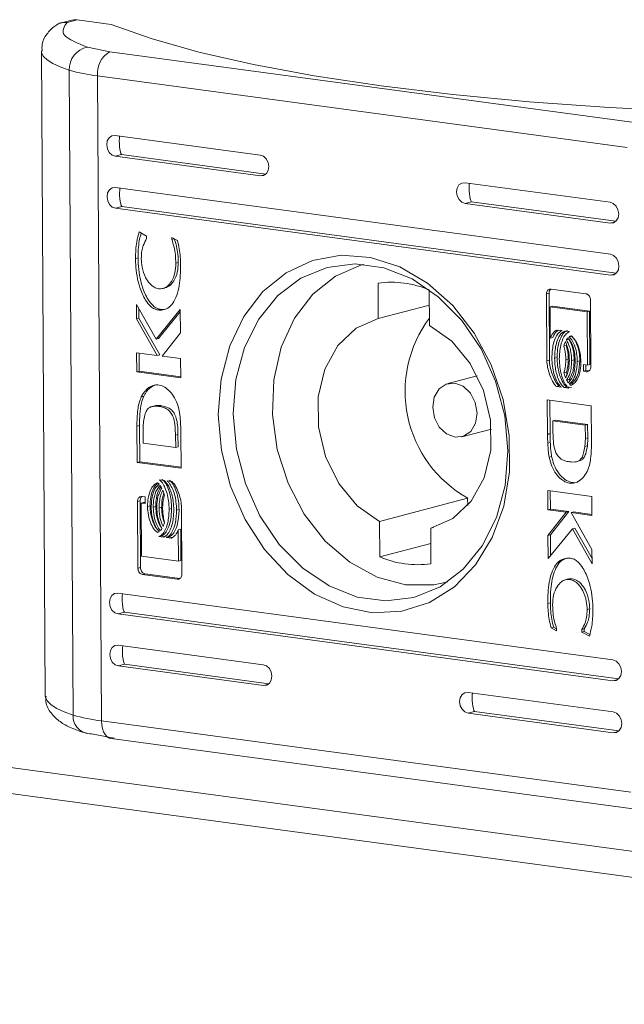
# Model space of a CAD drawing. Units: millimetres. Extents: x 0 to 5650, y -2 to 3889.
# Drawn here: x 4755 to 4783, y 2290 to 2336 of the extents above; entities that cross this region are included whole.
import ezdxf

# ---------------------------------------------------------------- set-up
doc = ezdxf.new("R2010")
doc.units = ezdxf.units.MM

msp = doc.modelspace()

# ---------------------------------------------------------------- linework, layer by layer
at = {"color": 7, "linetype": 'Continuous', "lineweight": 15}
for p, q in [((4756.876, 2335.854), (4757.35, 2335.979)), ((4757.35, 2335.979), (4758.959, 2335.762)), ((4757.101, 2335.964), (4756.504, 2335.806)), ((4758.902, 2334.465), (4757.837, 2334.684)), ((4755.669, 2334.504), (4755.852, 2304.074)), ((4783.867, 2331.096), (4758.902, 2334.465)), ((4757.166, 2303.17), (4756.983, 2333.6)), ((4758.314, 2333.327), (4783.279, 2329.957)), ((4758.314, 2333.327), (4758.498, 2302.897)), ((4759.146, 2330.517), (4765.985, 2329.594)), ((4759.448, 2329.614), (4759.152, 2329.536)), ((4765.991, 2328.613), (4759.152, 2329.536)), ((4775.641, 2328.291), (4782.48, 2327.368)), ((4759.16, 2328.063), (4782.495, 2324.914)), ((4759.463, 2327.16), (4759.166, 2327.082)), ((4775.944, 2327.388), (4775.647, 2327.309)), ((4782.486, 2326.386), (4775.647, 2327.309)), ((4782.501, 2323.932), (4759.166, 2327.082)), ((4760.271, 2325.966), (4760.63, 2325.767)), ((4760.63, 2325.767), (4760.63, 2325.649)), ((4761.815, 2325.71), (4762.08, 2325.562)), ((4761.815, 2325.616), (4761.815, 2325.71)), ((4761.815, 2325.616), (4761.929, 2325.646)), ((4760.105, 2324.72), (4760.224, 2324.752)), ((4762.006, 2324.487), (4762.124, 2324.518)), ((4770.866, 2324.437), (4770.808, 2324.422)), ((4771.553, 2321.877), (4771.542, 2323.552)), ((4761.446, 2323.315), (4761.565, 2323.346)), ((4773.956, 2323.227), (4773.966, 2321.551)), ((4779.484, 2323.04), (4779.603, 2323.071)), ((4779.503, 2319.885), (4779.484, 2323.04)), ((4779.622, 2319.916), (4779.603, 2323.071)), ((4779.7, 2323.272), (4781.338, 2323.05)), ((4760.145, 2322.549), (4761.073, 2320.899)), ((4760.149, 2321.868), (4760.145, 2322.549)), ((4771.553, 2321.877), (4773.961, 2322.514)), ((4781.557, 2322.76), (4781.576, 2319.605)), ((4760.268, 2321.899), (4760.265, 2322.335)), ((4761.073, 2320.899), (4762.217, 2322.305)), ((4761.155, 2322.286), (4761.274, 2322.317)), ((4761.192, 2320.931), (4762.218, 2322.191)), ((4762.217, 2322.305), (4762.224, 2321.204)), ((4779.652, 2322.429), (4779.771, 2322.461)), ((4779.652, 2322.429), (4779.657, 2320.95)), ((4781.396, 2322.194), (4779.652, 2322.429)), ((4781.515, 2322.225), (4779.771, 2322.461)), ((4781.396, 2322.194), (4781.515, 2322.225)), ((4781.411, 2319.683), (4781.396, 2322.194)), ((4781.53, 2319.715), (4781.515, 2322.225)), ((4760.149, 2321.868), (4760.268, 2321.899)), ((4761.132, 2320.132), (4760.149, 2321.868)), ((4761.251, 2320.164), (4760.268, 2321.899)), ((4762.224, 2321.204), (4761.361, 2320.111)), ((4779.99, 2321.339), (4780.22, 2321.308)), ((4780.35, 2321.291), (4780.572, 2321.261)), ((4761.073, 2320.899), (4761.192, 2320.931)), ((4779.657, 2320.95), (4779.776, 2320.982)), ((4780.422, 2320.882), (4780.541, 2320.913)), ((4780.671, 2321.052), (4780.552, 2321.02)), ((4760.159, 2320.264), (4761.132, 2320.132)), ((4760.164, 2319.369), (4760.159, 2320.264)), ((4760.278, 2320.248), (4760.283, 2319.4)), ((4780.298, 2320.576), (4780.416, 2320.608)), ((4761.251, 2320.164), (4761.132, 2320.132)), ((4761.361, 2320.111), (4762.231, 2319.993)), ((4762.231, 2319.993), (4762.237, 2319.089)), ((4779.503, 2319.885), (4779.622, 2319.916)), ((4779.865, 2320.004), (4779.984, 2320.035)), ((4780.393, 2319.933), (4780.512, 2319.964)), ((4780.669, 2319.896), (4780.787, 2319.927)), ((4780.936, 2319.859), (4781.055, 2319.891)), ((4760.164, 2319.369), (4760.283, 2319.4)), ((4762.237, 2319.089), (4760.164, 2319.369)), ((4762.237, 2319.137), (4760.283, 2319.4)), ((4780.307, 2319.318), (4780.425, 2319.349)), ((4781.22, 2319.709), (4781.411, 2319.683)), ((4781.222, 2319.392), (4781.22, 2319.709)), ((4781.222, 2319.392), (4781.341, 2319.423)), ((4781.36, 2319.373), (4781.222, 2319.392)), ((4781.341, 2319.423), (4781.339, 2319.693)), ((4781.479, 2319.405), (4781.341, 2319.423)), ((4781.36, 2319.373), (4781.479, 2319.405)), ((4781.411, 2319.683), (4781.53, 2319.715)), ((4776.219, 2319.181), (4774.831, 2318.814)), ((4780.434, 2318.974), (4780.553, 2319.006)), ((4780.587, 2318.947), (4780.553, 2319.006)), ((4780.558, 2318.796), (4780.677, 2318.827)), ((4779.956, 2318.668), (4780.075, 2318.699)), ((4780.186, 2318.637), (4779.956, 2318.668)), ((4780.131, 2318.691), (4780.075, 2318.699)), ((4780.316, 2318.619), (4780.435, 2318.65)), ((4780.538, 2318.589), (4780.316, 2318.619)), ((4780.656, 2318.62), (4780.435, 2318.65)), ((4760.496, 2318.219), (4760.378, 2318.187)), ((4779.514, 2318.041), (4781.587, 2317.761)), ((4779.532, 2316.425), (4779.514, 2318.041)), ((4779.633, 2318.025), (4779.65, 2316.457)), ((4760.853, 2317.717), (4760.803, 2317.704)), ((4760.922, 2317.735), (4760.908, 2317.731)), ((4761.207, 2317.734), (4761.326, 2317.765)), ((4781.587, 2317.761), (4781.605, 2316.058)), ((4779.777, 2317.055), (4779.896, 2317.087)), ((4781.305, 2316.849), (4779.777, 2317.055)), ((4779.777, 2317.055), (4779.788, 2316.483)), ((4779.896, 2317.087), (4781.424, 2316.88)), ((4760.291, 2316.827), (4760.172, 2316.796)), ((4760.19, 2315.093), (4760.172, 2316.796)), ((4760.291, 2316.827), (4760.308, 2315.125)), ((4760.46, 2316.632), (4760.471, 2316.005)), ((4775.496, 2316.3), (4776.883, 2316.667)), ((4781.305, 2316.849), (4781.424, 2316.88)), ((4781.317, 2316.222), (4781.305, 2316.849)), ((4781.424, 2316.88), (4781.436, 2316.254)), ((4760.471, 2316.005), (4762, 2315.799)), ((4761.989, 2316.371), (4762.108, 2316.403)), ((4762, 2315.799), (4761.989, 2316.371)), ((4762.108, 2316.403), (4762.119, 2315.83)), ((4762.245, 2316.445), (4762.245, 2316.429)), ((4762.245, 2316.429), (4762.263, 2314.813)), ((4779.65, 2316.457), (4779.532, 2316.425)), ((4779.65, 2316.44), (4779.532, 2316.409)), ((4779.532, 2316.409), (4779.532, 2316.425)), ((4779.663, 2316.037), (4779.544, 2316.005)), ((4779.65, 2316.457), (4779.65, 2316.44)), ((4781.317, 2316.222), (4781.436, 2316.254)), ((4762, 2315.799), (4762.119, 2315.83)), ((4781.41, 2315.866), (4781.291, 2315.835)), ((4760.308, 2315.125), (4760.19, 2315.093)), ((4762.263, 2314.813), (4760.19, 2315.093)), ((4760.308, 2315.125), (4762.262, 2314.861)), ((4779.606, 2315.346), (4779.724, 2315.377)), ((4780.973, 2315.15), (4781.092, 2315.182)), ((4761.239, 2314.265), (4761.461, 2314.235)), ((4761.591, 2314.218), (4761.821, 2314.187)), ((4779.545, 2312.861), (4779.54, 2313.765)), ((4779.54, 2313.765), (4781.613, 2313.485)), ((4779.664, 2312.892), (4779.659, 2313.749)), ((4760.201, 2313.249), (4760.32, 2313.28)), ((4760.22, 2310.094), (4760.201, 2313.249)), ((4760.339, 2310.126), (4760.32, 2313.28)), ((4760.417, 2313.481), (4760.555, 2313.462)), ((4760.555, 2313.462), (4760.557, 2313.145)), ((4775.766, 2313.406), (4771.61, 2312.307)), ((4775.766, 2313.406), (4775.768, 2313.061)), ((4781.613, 2313.485), (4781.618, 2312.59)), ((4760.365, 2313.171), (4760.484, 2313.202)), ((4760.365, 2313.171), (4760.38, 2310.66)), ((4760.557, 2313.145), (4760.365, 2313.171)), ((4760.556, 2313.192), (4760.484, 2313.202)), ((4760.672, 2313.017), (4760.791, 2313.049)), ((4760.94, 2312.981), (4761.059, 2313.013)), ((4761.215, 2312.944), (4761.334, 2312.975)), ((4761.689, 2312.88), (4761.808, 2312.911)), ((4762.041, 2312.833), (4762.16, 2312.864)), ((4762.274, 2312.969), (4762.293, 2309.815)), ((4779.545, 2312.861), (4779.664, 2312.892)), ((4780.416, 2312.743), (4779.545, 2312.861)), ((4780.535, 2312.775), (4779.664, 2312.892)), ((4779.671, 2311.681), (4780.535, 2312.775)), ((4780.416, 2312.743), (4780.535, 2312.775)), ((4780.645, 2312.722), (4780.764, 2312.753)), ((4781.618, 2312.638), (4780.764, 2312.753)), ((4771.62, 2310.632), (4771.61, 2312.307)), ((4779.553, 2311.65), (4780.416, 2312.743)), ((4780.645, 2312.722), (4781.628, 2310.986)), ((4781.618, 2312.59), (4780.645, 2312.722)), ((4762.12, 2311.904), (4762.239, 2311.935)), ((4762.125, 2310.425), (4762.12, 2311.904)), ((4762.244, 2310.456), (4762.239, 2311.935)), ((4774.024, 2311.982), (4774.159, 2312.017)), ((4774.024, 2311.982), (4774.034, 2310.306)), ((4780.704, 2311.955), (4779.559, 2310.55)), ((4780.704, 2311.955), (4780.823, 2311.986)), ((4781.632, 2310.306), (4780.704, 2311.955)), ((4781.631, 2310.551), (4780.823, 2311.986)), ((4761.324, 2311.625), (4761.205, 2311.593)), ((4761.427, 2311.563), (4761.205, 2311.593)), ((4761.324, 2311.625), (4761.546, 2311.595)), ((4761.557, 2311.546), (4761.676, 2311.577)), ((4761.787, 2311.515), (4761.557, 2311.546)), ((4761.851, 2311.554), (4761.676, 2311.577)), ((4779.553, 2311.65), (4779.671, 2311.681)), ((4779.559, 2310.55), (4779.553, 2311.65)), ((4779.677, 2310.695), (4779.671, 2311.681)), ((4675.571, 2311.316), (4825.878, 2291.03)), ((4771.62, 2310.632), (4774.028, 2311.269)), ((4781.628, 2310.986), (4781.632, 2310.306)), ((4760.38, 2310.66), (4762.125, 2310.425)), ((4762.125, 2310.425), (4762.244, 2310.456)), ((4675.019, 2310.156), (4827.901, 2289.522)), ((4760.22, 2310.094), (4760.339, 2310.126)), ((4760.439, 2309.804), (4760.557, 2309.835)), ((4762.077, 2309.583), (4760.439, 2309.804)), ((4762.196, 2309.614), (4760.557, 2309.835)), ((4762.196, 2309.614), (4762.077, 2309.583)), ((4780.36, 2309.547), (4780.33, 2309.539)), ((4780.449, 2309.571), (4780.386, 2309.554)), ((4780.578, 2309.568), (4780.697, 2309.599)), ((4774.769, 2309.437), (4774.827, 2309.452)), ((4759.276, 2308.922), (4782.61, 2305.772)), ((4779.664, 2308.461), (4779.546, 2308.43)), ((4781.401, 2308.147), (4781.52, 2308.179)), ((4759.579, 2308.019), (4759.282, 2307.94)), ((4782.616, 2304.791), (4759.282, 2307.94)), ((4779.696, 2307.292), (4779.815, 2307.324)), ((4779.962, 2307.144), (4779.696, 2307.292)), ((4779.815, 2307.324), (4779.96, 2307.243)), ((4779.962, 2307.238), (4779.962, 2307.144)), ((4781.147, 2307.205), (4781.265, 2307.236)), ((4781.147, 2307.088), (4781.147, 2307.205)), ((4781.266, 2307.119), (4781.265, 2307.236)), ((4781.147, 2307.088), (4781.266, 2307.119)), ((4781.506, 2306.888), (4781.147, 2307.088)), ((4781.526, 2306.975), (4781.266, 2307.119)), ((4759.291, 2306.468), (4766.13, 2305.545)), ((4759.593, 2305.565), (4759.297, 2305.486)), ((4766.136, 2304.563), (4759.297, 2305.486)), ((4775.786, 2304.241), (4782.625, 2303.318)), ((4776.089, 2303.338), (4775.792, 2303.26)), ((4782.631, 2302.337), (4775.792, 2303.26)), ((4783.463, 2299.527), (4758.498, 2302.897)), ((4758.032, 2302.291), (4759.097, 2302.072)), ((4758.958, 2302.063), (4783.922, 2298.693))]:
    msp.add_line(p, q, dxfattribs=at)
at = {"color": 8, "linetype": 'Continuous', "lineweight": 15}
for p, q in [((4759.448, 2329.614), (4766.253, 2328.696)), ((4766.228, 2328.675), (4765.991, 2328.613)), ((4759.463, 2327.16), (4782.763, 2324.015)), ((4775.944, 2327.388), (4782.748, 2326.47)), ((4782.486, 2326.386), (4782.723, 2326.449)), ((4782.501, 2323.932), (4782.738, 2323.995)), ((4759.579, 2308.019), (4782.878, 2304.874)), ((4759.593, 2305.565), (4766.398, 2304.646)), ((4782.853, 2304.853), (4782.616, 2304.791)), ((4766.373, 2304.626), (4766.136, 2304.563)), ((4776.089, 2303.338), (4782.893, 2302.42)), ((4782.868, 2302.399), (4782.631, 2302.337))]:
    msp.add_line(p, q, dxfattribs=at)
at = {"color": 7, "linetype": 'Continuous', "lineweight": 15, "flags": 128}
for points in [[(4757.101, 2335.964), (4757.193, 2335.981), (4757.35, 2335.979)], [(4758.959, 2335.762), (4760.849, 2335.086), (4763.091, 2334.451), (4765.661, 2333.865), (4768.534, 2333.332), (4771.681, 2332.859), (4775.071, 2332.45), (4778.669, 2332.109), (4782.438, 2331.84), (4786.342, 2331.645), (4790.341, 2331.526)], [(4759.152, 2329.536), (4758.997, 2329.594), (4758.866, 2329.718), (4758.778, 2329.889), (4758.746, 2330.081), (4758.776, 2330.264), (4758.862, 2330.412), (4758.992, 2330.501), (4759.146, 2330.517)], [(4765.985, 2329.594), (4766.139, 2329.536), (4766.27, 2329.412), (4766.359, 2329.241), (4766.39, 2329.049), (4766.361, 2328.865), (4766.275, 2328.718), (4766.145, 2328.629), (4765.991, 2328.613)], [(4775.647, 2327.309), (4775.493, 2327.368), (4775.361, 2327.492), (4775.273, 2327.663), (4775.241, 2327.854), (4775.271, 2328.038), (4775.357, 2328.186), (4775.487, 2328.274), (4775.641, 2328.291)], [(4759.166, 2327.082), (4759.012, 2327.14), (4758.881, 2327.264), (4758.793, 2327.435), (4758.761, 2327.627), (4758.791, 2327.81), (4758.877, 2327.958), (4759.007, 2328.047), (4759.16, 2328.063)], [(4782.48, 2327.368), (4782.634, 2327.31), (4782.766, 2327.186), (4782.854, 2327.015), (4782.886, 2326.823), (4782.856, 2326.639), (4782.77, 2326.492), (4782.64, 2326.403), (4782.486, 2326.386)], [(4764.009, 2317.356), (4764.139, 2319.026), (4764.546, 2320.59), (4765.213, 2321.984), (4766.112, 2323.15), (4767.206, 2324.041), (4768.452, 2324.62), (4769.797, 2324.864), (4771.186, 2324.762), (4772.564, 2324.319), (4773.873, 2323.553), (4775.06, 2322.496), (4776.075, 2321.189), (4776.879, 2319.688), (4777.437, 2318.054), (4777.728, 2316.352), (4777.738, 2314.654), (4777.468, 2313.029), (4776.928, 2311.542), (4776.141, 2310.256), (4775.14, 2309.222), (4773.964, 2308.483), (4772.662, 2308.069), (4771.287, 2307.998), (4769.897, 2308.272), (4768.546, 2308.879), (4767.292, 2309.796), (4766.185, 2310.984), (4765.271, 2312.395), (4764.586, 2313.971), (4764.16, 2315.647), (4764.009, 2317.356)], [(4782.495, 2324.914), (4782.649, 2324.856), (4782.78, 2324.732), (4782.869, 2324.561), (4782.9, 2324.369), (4782.871, 2324.185), (4782.785, 2324.038), (4782.655, 2323.949), (4782.501, 2323.932)], [(4764.708, 2317.38), (4764.859, 2315.718), (4765.287, 2314.09), (4765.973, 2312.568), (4766.886, 2311.218), (4767.988, 2310.099), (4769.229, 2309.26), (4770.556, 2308.738), (4771.91, 2308.555), (4773.232, 2308.72), (4774.465, 2309.225), (4775.555, 2310.048), (4776.454, 2311.154), (4777.122, 2312.493), (4777.531, 2314.008), (4777.663, 2315.631), (4777.511, 2317.293), (4777.083, 2318.921), (4776.398, 2320.443), (4775.484, 2321.793), (4774.383, 2322.912), (4773.142, 2323.751), (4771.815, 2324.273), (4770.461, 2324.456), (4769.138, 2324.291), (4767.905, 2323.786), (4766.816, 2322.963), (4765.917, 2321.858), (4765.249, 2320.518), (4764.84, 2319.004), (4764.708, 2317.38)], [(4772.834, 2309.322), (4771.493, 2309.681), (4770.212, 2310.378), (4769.051, 2311.382), (4768.065, 2312.646), (4767.3, 2314.11), (4766.792, 2315.705), (4766.564, 2317.358), (4766.627, 2318.991), (4766.978, 2320.527), (4767.601, 2321.895), (4768.467, 2323.031), (4769.534, 2323.882), (4770.754, 2324.407), (4770.808, 2324.422)], [(4771.61, 2312.307), (4770.56, 2313.049), (4769.687, 2314.099), (4769.061, 2315.374), (4768.73, 2316.772), (4768.721, 2318.183), (4769.036, 2319.494), (4769.648, 2320.602), (4770.51, 2321.418), (4771.553, 2321.877)], [(4773.966, 2321.551), (4775.016, 2320.809), (4775.889, 2319.759), (4776.516, 2318.485), (4776.847, 2317.086), (4776.855, 2315.676), (4776.541, 2314.365), (4775.929, 2313.257), (4775.067, 2312.441), (4774.024, 2311.982)], [(4775.156, 2318.833), (4775.556, 2318.682), (4775.897, 2318.36), (4776.127, 2317.915), (4776.209, 2317.416), (4776.133, 2316.938), (4775.908, 2316.555), (4775.571, 2316.324), (4775.171, 2316.281), (4774.77, 2316.432), (4774.429, 2316.755), (4774.2, 2317.199), (4774.117, 2317.698), (4774.194, 2318.176), (4774.418, 2318.559), (4774.756, 2318.79), (4775.156, 2318.833)], [(4774.769, 2309.437), (4774.174, 2309.319), (4772.834, 2309.322)], [(4759.282, 2307.94), (4759.128, 2307.998), (4758.996, 2308.122), (4758.908, 2308.293), (4758.876, 2308.485), (4758.906, 2308.669), (4758.992, 2308.816), (4759.122, 2308.905), (4759.276, 2308.922)], [(4759.297, 2305.486), (4759.142, 2305.544), (4759.011, 2305.668), (4758.923, 2305.839), (4758.891, 2306.031), (4758.921, 2306.215), (4759.007, 2306.362), (4759.137, 2306.451), (4759.291, 2306.468)], [(4766.13, 2305.545), (4766.284, 2305.486), (4766.415, 2305.362), (4766.504, 2305.191), (4766.535, 2305), (4766.506, 2304.816), (4766.42, 2304.668), (4766.29, 2304.58), (4766.136, 2304.563)], [(4782.61, 2305.772), (4782.765, 2305.714), (4782.896, 2305.59), (4782.984, 2305.419), (4783.016, 2305.227), (4782.986, 2305.044), (4782.9, 2304.896), (4782.77, 2304.807), (4782.616, 2304.791)], [(4775.792, 2303.26), (4775.638, 2303.318), (4775.506, 2303.442), (4775.418, 2303.613), (4775.386, 2303.805), (4775.416, 2303.989), (4775.502, 2304.136), (4775.632, 2304.225), (4775.786, 2304.241)], [(4782.625, 2303.318), (4782.779, 2303.26), (4782.911, 2303.136), (4782.999, 2302.965), (4783.031, 2302.773), (4783.001, 2302.59), (4782.915, 2302.442), (4782.785, 2302.353), (4782.631, 2302.337)]]:
    msp.add_lwpolyline(points, dxfattribs=at)
at = {"color": 8, "linetype": 'Continuous', "lineweight": 15, "flags": 128}
for points in [[(4755.669, 2334.5), (4755.678, 2334.425), (4755.765, 2334.251), (4755.941, 2334.08), (4756.204, 2333.913), (4756.553, 2333.753), (4756.983, 2333.6)], [(4755.852, 2304.074), (4755.862, 2303.995), (4755.948, 2303.821), (4756.124, 2303.65), (4756.388, 2303.483), (4756.736, 2303.322), (4757.166, 2303.17)], [(4758.958, 2302.063), (4758.87, 2302.087), (4758.766, 2302.15), (4758.676, 2302.249), (4758.601, 2302.378), (4758.545, 2302.533), (4758.51, 2302.708), (4758.498, 2302.897)]]:
    msp.add_lwpolyline(points, dxfattribs=at)
at = {"color": 7, "linetype": 'Continuous', "lineweight": 15}
for centre, radius, start, end in [((4758.042, 2333.644), 1.06, 101.1434, 182.3861), ((4759.459, 2333.457), 1.152, 118.9096, 186.4779), ((4759.303, 2341.529), 8.261, 253.6909, 263.1268), ((4772.155, 2318.988), 4.606, 66.9795, 97.6473), ((4778.591, 2318.442), 5.774, 143.2534, 240.7125), ((4773.421, 2314.871), 4.605, 246.9786, 277.6482), ((4757.979, 2303.104), 0.815, 175.3449, 273.7777), ((4759.486, 2311.099), 8.261, 253.6909, 263.1268)]:
    msp.add_arc(centre, radius, start, end, dxfattribs=at)
for centre in [(4759.445, 2330.105), (4775.941, 2327.879), (4759.46, 2327.651), (4759.576, 2308.509), (4759.59, 2306.055), (4776.086, 2303.829)]:
    msp.add_ellipse(centre, major_axis=(-0.032, 0.508), ratio=0.197955, start_param=0.702765, end_param=2.865068, dxfattribs=at)
for points, knots in [([(4756.295, 2335.68), (4756.165, 2335.564), (4755.925, 2335.35), (4755.678, 2334.9), (4755.695, 2334.601), (4755.701, 2334.49)], [0, 0, 0, 0, 0.424532, 0.78779, 1, 1, 1, 1]), ([(4756.3, 2335.672), (4756.358, 2335.717), (4756.467, 2335.8), (4756.669, 2335.855), (4756.804, 2335.854), (4756.876, 2335.854)], [0, 0, 0, 0, 0.350699, 0.656096, 1, 1, 1, 1]), ([(4757.837, 2334.684), (4757.38, 2334.868), (4756.466, 2335.237), (4756.74, 2335.648), (4756.876, 2335.854)], [0, 0, 0, 0, 0.5, 1, 1, 1, 1]), ([(4760.105, 2324.72), (4760.107, 2324.851), (4760.112, 2325.112), (4760.159, 2325.534), (4760.231, 2325.81), (4760.271, 2325.966)], [0, 0, 0, 0, 0.304125, 0.608319, 1, 1, 1, 1]), ([(4760.369, 2325.912), (4760.344, 2325.82), (4760.288, 2325.607), (4760.235, 2325.218), (4760.228, 2324.92), (4760.224, 2324.752)], [0, 0, 0, 0, 0.250783, 0.578465, 1, 1, 1, 1]), ([(4760.63, 2325.649), (4760.572, 2325.545), (4760.473, 2325.369), (4760.392, 2325.044), (4760.382, 2324.829), (4760.376, 2324.707)], [0, 0, 0, 0, 0.380113, 0.645538, 1, 1, 1, 1]), ([(4762.006, 2324.487), (4762.001, 2324.619), (4761.993, 2324.873), (4761.93, 2325.255), (4761.854, 2325.495), (4761.815, 2325.616)], [0, 0, 0, 0, 0.347087, 0.670194, 1, 1, 1, 1]), ([(4762.124, 2324.518), (4762.12, 2324.65), (4762.111, 2324.905), (4762.048, 2325.287), (4761.972, 2325.527), (4761.934, 2325.648)], [0, 0, 0, 0, 0.347089, 0.670197, 1, 1, 1, 1]), ([(4762.08, 2325.562), (4762.111, 2325.432), (4762.172, 2325.18), (4762.22, 2324.797), (4762.228, 2324.549), (4762.231, 2324.424)], [0, 0, 0, 0, 0.346227, 0.671407, 1, 1, 1, 1]), ([(4761.155, 2322.286), (4761.101, 2322.299), (4760.981, 2322.327), (4760.774, 2322.478), (4760.517, 2322.807), (4760.235, 2323.48), (4760.118, 2324.167), (4760.107, 2324.627), (4760.105, 2324.72)], [0, 0, 0, 0, 0.069723, 0.154088, 0.289464, 0.515615, 0.902053, 1, 1, 1, 1]), ([(4761.274, 2322.317), (4761.22, 2322.33), (4761.1, 2322.359), (4760.892, 2322.51), (4760.635, 2322.839), (4760.353, 2323.511), (4760.236, 2324.199), (4760.226, 2324.659), (4760.224, 2324.752)], [0, 0, 0, 0, 0.069723, 0.154088, 0.289464, 0.515615, 0.902053, 1, 1, 1, 1]), ([(4760.376, 2324.707), (4760.384, 2324.574), (4760.402, 2324.272), (4760.543, 2323.855), (4760.755, 2323.535), (4760.975, 2323.345), (4761.127, 2323.305), (4761.199, 2323.286)], [0, 0, 0, 0, 0.218292, 0.49693, 0.695435, 0.855396, 1, 1, 1, 1]), ([(4762.231, 2324.424), (4762.23, 2324.294), (4762.226, 2323.835), (4762.154, 2323.227), (4761.942, 2322.689), (4761.707, 2322.402), (4761.429, 2322.271), (4761.237, 2322.281), (4761.155, 2322.286)], [0, 0, 0, 0, 0.133264, 0.467899, 0.626955, 0.762328, 0.89863, 1, 1, 1, 1]), ([(4761.199, 2323.286), (4761.269, 2323.285), (4761.41, 2323.284), (4761.622, 2323.402), (4761.826, 2323.641), (4761.979, 2324.022), (4761.997, 2324.332), (4762.006, 2324.487)], [0, 0, 0, 0, 0.1416049, 0.2838905, 0.4831187, 0.7420293, 1, 1, 1, 1]), ([(4761.563, 2323.352), (4761.613, 2323.375), (4761.754, 2323.436), (4761.944, 2323.677), (4762.098, 2324.052), (4762.115, 2324.363), (4762.124, 2324.518)], [0, 0, 0, 0, 0.136282, 0.376576, 0.688855, 1, 1, 1, 1]), ([(4779.484, 2323.04), (4779.487, 2323.073), (4779.492, 2323.134), (4779.534, 2323.208), (4779.59, 2323.256), (4779.649, 2323.275), (4779.687, 2323.272), (4779.7, 2323.272)], [0, 0, 0, 0, 0.243394, 0.452681, 0.666544, 0.884637, 1, 1, 1, 1]), ([(4779.699, 2323.272), (4779.691, 2323.267), (4779.662, 2323.251), (4779.627, 2323.196), (4779.605, 2323.129), (4779.603, 2323.085), (4779.603, 2323.071)], [0, 0, 0, 0, 0.132768, 0.482783, 0.830727, 1, 1, 1, 1]), ([(4781.338, 2323.05), (4781.366, 2323.043), (4781.418, 2323.029), (4781.484, 2322.969), (4781.532, 2322.893), (4781.554, 2322.819), (4781.556, 2322.774), (4781.557, 2322.76)], [0, 0, 0, 0, 0.2429437, 0.460417, 0.6785112, 0.8950748, 1, 1, 1, 1]), ([(4761.604, 2322.361), (4761.575, 2322.346), (4761.475, 2322.293), (4761.358, 2322.307), (4761.274, 2322.317)], [0, 0, 0, 0, 0.2833542, 1, 1, 1, 1]), ([(4779.657, 2320.95), (4779.682, 2321.005), (4779.726, 2321.101), (4779.824, 2321.236), (4779.914, 2321.312), (4779.981, 2321.336), (4779.99, 2321.339)], [0, 0, 0, 0, 0.323264, 0.56534, 0.943122, 1, 1, 1, 1]), ([(4780.22, 2321.308), (4780.178, 2321.288), (4780.072, 2321.236), (4779.915, 2321.017), (4779.765, 2320.609), (4779.746, 2320.238), (4779.735, 2320.022)], [0, 0, 0, 0, 0.109529, 0.281066, 0.580265, 1, 1, 1, 1]), ([(4779.776, 2320.982), (4779.801, 2321.036), (4779.845, 2321.131), (4779.931, 2321.258), (4780.005, 2321.306), (4780.045, 2321.332)], [0, 0, 0, 0, 0.380901, 0.666139, 1, 1, 1, 1]), ([(4779.865, 2320.004), (4779.87, 2320.135), (4779.881, 2320.492), (4779.994, 2320.907), (4780.181, 2321.2), (4780.295, 2321.261), (4780.35, 2321.291)], [0, 0, 0, 0, 0.2540496, 0.6957045, 0.8538753, 1, 1, 1, 1]), ([(4779.984, 2320.035), (4779.988, 2320.166), (4780, 2320.524), (4780.112, 2320.939), (4780.3, 2321.231), (4780.414, 2321.293), (4780.469, 2321.322)], [0, 0, 0, 0, 0.25405, 0.695704, 0.853875, 1, 1, 1, 1]), ([(4780.572, 2321.261), (4780.53, 2321.24), (4780.423, 2321.188), (4780.266, 2320.969), (4780.117, 2320.561), (4780.098, 2320.19), (4780.087, 2319.974)], [0, 0, 0, 0, 0.109725, 0.28164, 0.581435, 1, 1, 1, 1]), ([(4780.298, 2320.576), (4780.306, 2320.606), (4780.32, 2320.658), (4780.345, 2320.73), (4780.364, 2320.771), (4780.373, 2320.791)], [0, 0, 0, 0, 0.402515, 0.700588, 1, 1, 1, 1]), ([(4780.373, 2320.791), (4780.422, 2320.666), (4780.503, 2320.462), (4780.552, 2320.161), (4780.558, 2319.994), (4780.562, 2319.91)], [0, 0, 0, 0, 0.444106, 0.719351, 1, 1, 1, 1]), ([(4780.422, 2320.882), (4780.429, 2320.891), (4780.441, 2320.91), (4780.467, 2320.944), (4780.489, 2320.966), (4780.503, 2320.981)], [0, 0, 0, 0, 0.262038, 0.523992, 1, 1, 1, 1]), ([(4780.669, 2319.896), (4780.661, 2320.028), (4780.65, 2320.245), (4780.571, 2320.583), (4780.478, 2320.77), (4780.422, 2320.882)], [0, 0, 0, 0, 0.389548, 0.636288, 1, 1, 1, 1]), ([(4780.503, 2320.981), (4780.557, 2320.902), (4780.697, 2320.701), (4780.811, 2320.308), (4780.829, 2320.015), (4780.837, 2319.873)], [0, 0, 0, 0, 0.247999, 0.636124, 1, 1, 1, 1]), ([(4780.787, 2319.927), (4780.78, 2320.06), (4780.768, 2320.276), (4780.69, 2320.615), (4780.597, 2320.802), (4780.541, 2320.913)], [0, 0, 0, 0, 0.389544, 0.636283, 1, 1, 1, 1]), ([(4780.552, 2321.02), (4780.559, 2321.025), (4780.573, 2321.034), (4780.601, 2321.049), (4780.624, 2321.058), (4780.639, 2321.063)], [0, 0, 0, 0, 0.253658, 0.507253, 1, 1, 1, 1]), ([(4780.936, 2319.859), (4780.929, 2319.992), (4780.913, 2320.294), (4780.792, 2320.688), (4780.641, 2320.931), (4780.565, 2321.007), (4780.552, 2321.02)], [0, 0, 0, 0, 0.318042, 0.725054, 0.953024, 1, 1, 1, 1]), ([(4780.639, 2321.063), (4780.685, 2321.025), (4780.803, 2320.93), (4780.962, 2320.65), (4781.081, 2320.268), (4781.097, 2319.976), (4781.105, 2319.837)], [0, 0, 0, 0, 0.142892, 0.358913, 0.695659, 1, 1, 1, 1]), ([(4781.055, 2319.891), (4781.048, 2320.023), (4781.032, 2320.326), (4780.91, 2320.719), (4780.76, 2320.962), (4780.684, 2321.039), (4780.671, 2321.052)], [0, 0, 0, 0, 0.318045, 0.725061, 0.953033, 1, 1, 1, 1]), ([(4780.393, 2319.933), (4780.391, 2319.999), (4780.387, 2320.13), (4780.359, 2320.347), (4780.32, 2320.494), (4780.298, 2320.576)], [0, 0, 0, 0, 0.305179, 0.610399, 1, 1, 1, 1]), ([(4780.512, 2319.964), (4780.51, 2320.03), (4780.506, 2320.161), (4780.478, 2320.378), (4780.438, 2320.525), (4780.416, 2320.608)], [0, 0, 0, 0, 0.305178, 0.610401, 1, 1, 1, 1]), ([(4779.956, 2318.668), (4779.922, 2318.702), (4779.811, 2318.814), (4779.639, 2319.175), (4779.519, 2319.56), (4779.505, 2319.834), (4779.503, 2319.885)], [0, 0, 0, 0, 0.116525, 0.377023, 0.885717, 1, 1, 1, 1]), ([(4780.075, 2318.699), (4780.041, 2318.734), (4779.929, 2318.846), (4779.758, 2319.207), (4779.638, 2319.591), (4779.624, 2319.866), (4779.622, 2319.916)], [0, 0, 0, 0, 0.116525, 0.377024, 0.885716, 1, 1, 1, 1]), ([(4779.735, 2320.022), (4779.741, 2319.89), (4779.757, 2319.529), (4779.876, 2319.075), (4780.06, 2318.754), (4780.153, 2318.667), (4780.186, 2318.637)], [0, 0, 0, 0, 0.2653474, 0.7267064, 0.9047611, 1, 1, 1, 1]), ([(4780.316, 2318.619), (4780.271, 2318.663), (4780.152, 2318.78), (4779.988, 2319.126), (4779.884, 2319.557), (4779.871, 2319.878), (4779.865, 2320.004)], [0, 0, 0, 0, 0.1316586, 0.3548209, 0.747509, 1, 1, 1, 1]), ([(4780.435, 2318.65), (4780.39, 2318.694), (4780.271, 2318.811), (4780.107, 2319.157), (4780.003, 2319.588), (4779.989, 2319.91), (4779.984, 2320.035)], [0, 0, 0, 0, 0.131659, 0.354816, 0.747508, 1, 1, 1, 1]), ([(4780.087, 2319.974), (4780.093, 2319.842), (4780.109, 2319.481), (4780.228, 2319.027), (4780.411, 2318.706), (4780.505, 2318.619), (4780.538, 2318.589)], [0, 0, 0, 0, 0.265376, 0.726969, 0.904975, 1, 1, 1, 1]), ([(4780.307, 2319.318), (4780.324, 2319.378), (4780.357, 2319.498), (4780.388, 2319.704), (4780.391, 2319.851), (4780.393, 2319.933)], [0, 0, 0, 0, 0.307557, 0.615008, 1, 1, 1, 1]), ([(4780.562, 2319.91), (4780.556, 2319.779), (4780.547, 2319.567), (4780.481, 2319.288), (4780.417, 2319.15), (4780.384, 2319.08)], [0, 0, 0, 0, 0.442177, 0.71721, 1, 1, 1, 1]), ([(4780.425, 2319.349), (4780.442, 2319.409), (4780.476, 2319.529), (4780.506, 2319.735), (4780.51, 2319.882), (4780.512, 2319.964)], [0, 0, 0, 0, 0.3075514, 0.6150044, 1, 1, 1, 1]), ([(4780.434, 2318.974), (4780.487, 2319.07), (4780.581, 2319.236), (4780.655, 2319.555), (4780.663, 2319.771), (4780.669, 2319.896)], [0, 0, 0, 0, 0.358503, 0.627917, 1, 1, 1, 1]), ([(4780.837, 2319.873), (4780.831, 2319.743), (4780.818, 2319.445), (4780.708, 2319.078), (4780.563, 2318.909), (4780.512, 2318.851)], [0, 0, 0, 0, 0.337339, 0.769562, 1, 1, 1, 1]), ([(4780.553, 2319.006), (4780.606, 2319.101), (4780.7, 2319.268), (4780.773, 2319.587), (4780.782, 2319.802), (4780.787, 2319.927)], [0, 0, 0, 0, 0.358503, 0.627917, 1, 1, 1, 1]), ([(4780.558, 2318.796), (4780.611, 2318.842), (4780.743, 2318.96), (4780.899, 2319.324), (4780.922, 2319.655), (4780.936, 2319.859)], [0, 0, 0, 0, 0.199549, 0.504757, 1, 1, 1, 1]), ([(4781.105, 2319.837), (4781.099, 2319.706), (4781.087, 2319.407), (4780.972, 2319.057), (4780.806, 2318.815), (4780.689, 2318.756), (4780.634, 2318.728)], [0, 0, 0, 0, 0.286521, 0.653645, 0.835894, 1, 1, 1, 1]), ([(4780.677, 2318.827), (4780.729, 2318.874), (4780.862, 2318.992), (4781.018, 2319.355), (4781.041, 2319.686), (4781.055, 2319.891)], [0, 0, 0, 0, 0.199548, 0.504761, 1, 1, 1, 1]), ([(4780.384, 2319.08), (4780.372, 2319.111), (4780.351, 2319.166), (4780.326, 2319.245), (4780.313, 2319.294), (4780.307, 2319.318)], [0, 0, 0, 0, 0.399538, 0.699375, 1, 1, 1, 1]), ([(4780.454, 2319.247), (4780.451, 2319.257), (4780.44, 2319.291), (4780.432, 2319.325), (4780.425, 2319.349)], [0, 0, 0, 0, 0.293942, 1, 1, 1, 1]), ([(4781.576, 2319.605), (4781.573, 2319.572), (4781.568, 2319.51), (4781.526, 2319.437), (4781.47, 2319.389), (4781.411, 2319.37), (4781.373, 2319.372), (4781.36, 2319.373)], [0, 0, 0, 0, 0.243355, 0.452155, 0.665877, 0.88417, 1, 1, 1, 1]), ([(4780.512, 2318.851), (4780.505, 2318.861), (4780.49, 2318.881), (4780.463, 2318.922), (4780.445, 2318.954), (4780.434, 2318.974)], [0, 0, 0, 0, 0.2607202, 0.5212792, 1, 1, 1, 1]), ([(4780.634, 2318.728), (4780.628, 2318.733), (4780.614, 2318.743), (4780.588, 2318.765), (4780.57, 2318.784), (4780.558, 2318.796)], [0, 0, 0, 0, 0.255375, 0.510524, 1, 1, 1, 1]), ([(4780.724, 2318.783), (4780.72, 2318.786), (4780.704, 2318.799), (4780.689, 2318.815), (4780.677, 2318.827)], [0, 0, 0, 0, 0.214534, 1, 1, 1, 1]), ([(4760.378, 2318.187), (4760.438, 2318.288), (4760.559, 2318.491), (4760.806, 2318.69), (4761.084, 2318.767), (4761.357, 2318.718), (4761.618, 2318.561), (4761.857, 2318.303), (4762.061, 2317.943), (4762.133, 2317.657), (4762.171, 2317.508)], [0, 0, 0, 0, 0.132055, 0.26491, 0.375087, 0.485481, 0.592486, 0.710777, 0.849809, 1, 1, 1, 1]), ([(4761.06, 2318.752), (4760.984, 2318.721), (4760.791, 2318.641), (4760.613, 2318.427), (4760.521, 2318.262), (4760.496, 2318.219)], [0, 0, 0, 0, 0.3242501, 0.821488, 1, 1, 1, 1]), ([(4760.172, 2316.796), (4760.173, 2316.927), (4760.174, 2317.188), (4760.208, 2317.553), (4760.262, 2317.896), (4760.339, 2318.089), (4760.378, 2318.187)], [0, 0, 0, 0, 0.269582, 0.539271, 0.766755, 1, 1, 1, 1]), ([(4760.496, 2318.219), (4760.455, 2318.112), (4760.355, 2317.849), (4760.3, 2317.37), (4760.294, 2317.009), (4760.291, 2316.827)], [0, 0, 0, 0, 0.253329, 0.622699, 1, 1, 1, 1]), ([(4761.207, 2317.734), (4761.098, 2317.744), (4760.936, 2317.76), (4760.737, 2317.68), (4760.611, 2317.536), (4760.533, 2317.303), (4760.502, 2317.119), (4760.486, 2317.02)], [0, 0, 0, 0, 0.290489, 0.432073, 0.574692, 0.770872, 1, 1, 1, 1]), ([(4760.924, 2317.729), (4760.948, 2317.741), (4761.056, 2317.793), (4761.199, 2317.781), (4761.309, 2317.767), (4761.326, 2317.765)], [0, 0, 0, 0, 0.19283, 0.878201, 1, 1, 1, 1]), ([(4761.989, 2316.371), (4761.985, 2316.502), (4761.978, 2316.778), (4761.927, 2317.135), (4761.802, 2317.412), (4761.64, 2317.588), (4761.432, 2317.693), (4761.282, 2317.72), (4761.207, 2317.734)], [0, 0, 0, 0, 0.21495, 0.451246, 0.574936, 0.699369, 0.85098, 1, 1, 1, 1]), ([(4761.326, 2317.765), (4761.435, 2317.744), (4761.608, 2317.71), (4761.825, 2317.56), (4761.969, 2317.362), (4762.096, 2316.966), (4762.103, 2316.638), (4762.108, 2316.403)], [0, 0, 0, 0, 0.216791, 0.342072, 0.468181, 0.617586, 1, 1, 1, 1]), ([(4762.171, 2317.508), (4762.182, 2317.442), (4762.203, 2317.311), (4762.221, 2317.091), (4762.229, 2316.937), (4762.233, 2316.849)], [0, 0, 0, 0, 0.299816, 0.599163, 1, 1, 1, 1]), ([(4760.486, 2317.02), (4760.479, 2316.956), (4760.47, 2316.859), (4760.463, 2316.73), (4760.461, 2316.665), (4760.46, 2316.632)], [0, 0, 0, 0, 0.498661, 0.749267, 1, 1, 1, 1]), ([(4762.233, 2316.849), (4762.236, 2316.782), (4762.24, 2316.681), (4762.244, 2316.546), (4762.245, 2316.479), (4762.245, 2316.445)], [0, 0, 0, 0, 0.499885, 0.749944, 1, 1, 1, 1]), ([(4779.788, 2316.483), (4779.792, 2316.352), (4779.799, 2316.077), (4779.85, 2315.719), (4779.975, 2315.442), (4780.137, 2315.267), (4780.345, 2315.161), (4780.495, 2315.134), (4780.569, 2315.12)], [0, 0, 0, 0, 0.214951, 0.451233, 0.574928, 0.699372, 0.850979, 1, 1, 1, 1]), ([(4779.544, 2316.005), (4779.541, 2316.073), (4779.537, 2316.174), (4779.533, 2316.308), (4779.532, 2316.375), (4779.532, 2316.409)], [0, 0, 0, 0, 0.499921, 0.749926, 1, 1, 1, 1]), ([(4779.606, 2315.346), (4779.595, 2315.412), (4779.574, 2315.543), (4779.556, 2315.763), (4779.548, 2315.917), (4779.544, 2316.005)], [0, 0, 0, 0, 0.299775, 0.599166, 1, 1, 1, 1]), ([(4779.65, 2316.44), (4779.651, 2316.407), (4779.652, 2316.324), (4779.656, 2316.189), (4779.66, 2316.088), (4779.663, 2316.037)], [0, 0, 0, 0, 0.243965, 0.621942, 1, 1, 1, 1]), ([(4779.663, 2316.037), (4779.666, 2315.971), (4779.672, 2315.84), (4779.688, 2315.619), (4779.711, 2315.466), (4779.724, 2315.377)], [0, 0, 0, 0, 0.299303, 0.598685, 1, 1, 1, 1]), ([(4781.291, 2315.835), (4781.297, 2315.899), (4781.306, 2315.995), (4781.314, 2316.124), (4781.316, 2316.19), (4781.317, 2316.222)], [0, 0, 0, 0, 0.498701, 0.749212, 1, 1, 1, 1]), ([(4781.605, 2316.058), (4781.604, 2315.928), (4781.603, 2315.666), (4781.568, 2315.301), (4781.515, 2314.958), (4781.438, 2314.765), (4781.399, 2314.667)], [0, 0, 0, 0, 0.2696, 0.539268, 0.766771, 1, 1, 1, 1]), ([(4781.436, 2316.254), (4781.435, 2316.221), (4781.432, 2316.14), (4781.424, 2316.01), (4781.415, 2315.914), (4781.41, 2315.866)], [0, 0, 0, 0, 0.250182, 0.624864, 1, 1, 1, 1]), ([(4780.569, 2315.12), (4780.679, 2315.11), (4780.841, 2315.094), (4781.04, 2315.174), (4781.166, 2315.318), (4781.244, 2315.551), (4781.275, 2315.735), (4781.291, 2315.835)], [0, 0, 0, 0, 0.290481, 0.432086, 0.574708, 0.770892, 1, 1, 1, 1]), ([(4781.41, 2315.866), (4781.389, 2315.74), (4781.358, 2315.545), (4781.263, 2315.324), (4781.174, 2315.219), (4781.11, 2315.195), (4781.09, 2315.188)], [0, 0, 0, 0, 0.4584283, 0.7042757, 0.9088591, 1, 1, 1, 1]), ([(4781.399, 2314.667), (4781.339, 2314.566), (4781.218, 2314.364), (4780.971, 2314.164), (4780.693, 2314.088), (4780.419, 2314.136), (4780.158, 2314.293), (4779.92, 2314.551), (4779.716, 2314.911), (4779.643, 2315.197), (4779.606, 2315.346)], [0, 0, 0, 0, 0.1320627, 0.2649103, 0.3750824, 0.485481, 0.592481, 0.7107775, 0.8498113, 1, 1, 1, 1]), ([(4779.724, 2315.377), (4779.757, 2315.247), (4779.831, 2314.948), (4780.047, 2314.561), (4780.343, 2314.264), (4780.648, 2314.136), (4780.865, 2314.12), (4780.95, 2314.163), (4780.954, 2314.165)], [0, 0, 0, 0, 0.192813, 0.440438, 0.633098, 0.826936, 0.992788, 1, 1, 1, 1]), ([(4761.689, 2312.88), (4761.684, 2313.012), (4761.668, 2313.373), (4761.549, 2313.827), (4761.365, 2314.148), (4761.272, 2314.235), (4761.239, 2314.265)], [0, 0, 0, 0, 0.265395, 0.726988, 0.904994, 1, 1, 1, 1]), ([(4761.808, 2312.911), (4761.803, 2313.043), (4761.787, 2313.405), (4761.668, 2313.858), (4761.484, 2314.18), (4761.39, 2314.266), (4761.358, 2314.297)], [0, 0, 0, 0, 0.2653938, 0.726984, 0.9049952, 1, 1, 1, 1]), ([(4761.461, 2314.235), (4761.505, 2314.192), (4761.625, 2314.074), (4761.789, 2313.728), (4761.893, 2313.297), (4761.906, 2312.976), (4761.911, 2312.85)], [0, 0, 0, 0, 0.1316528, 0.3548247, 0.74751, 1, 1, 1, 1]), ([(4762.041, 2312.833), (4762.036, 2312.964), (4762.02, 2313.326), (4761.901, 2313.779), (4761.717, 2314.101), (4761.624, 2314.187), (4761.591, 2314.218)], [0, 0, 0, 0, 0.265367, 0.726726, 0.904781, 1, 1, 1, 1]), ([(4762.16, 2312.864), (4762.154, 2312.996), (4762.139, 2313.357), (4762.02, 2313.811), (4761.836, 2314.132), (4761.742, 2314.219), (4761.71, 2314.249)], [0, 0, 0, 0, 0.265366, 0.72672, 0.904781, 1, 1, 1, 1]), ([(4761.821, 2314.187), (4761.855, 2314.152), (4761.966, 2314.04), (4762.138, 2313.679), (4762.258, 2313.294), (4762.271, 2313.02), (4762.274, 2312.969)], [0, 0, 0, 0, 0.116517, 0.377012, 0.885695, 1, 1, 1, 1]), ([(4760.672, 2313.017), (4760.678, 2313.148), (4760.69, 2313.447), (4760.805, 2313.797), (4760.971, 2314.039), (4761.087, 2314.098), (4761.142, 2314.126)], [0, 0, 0, 0, 0.286543, 0.653645, 0.835894, 1, 1, 1, 1]), ([(4760.791, 2313.049), (4760.796, 2313.18), (4760.808, 2313.479), (4760.926, 2313.824), (4761.065, 2314.044), (4761.149, 2314.09), (4761.172, 2314.103)], [0, 0, 0, 0, 0.315944, 0.720713, 0.921669, 1, 1, 1, 1]), ([(4761.218, 2314.058), (4761.166, 2314.012), (4761.034, 2313.894), (4760.877, 2313.53), (4760.855, 2313.199), (4760.84, 2312.995)], [0, 0, 0, 0, 0.199541, 0.504755, 1, 1, 1, 1]), ([(4760.94, 2312.981), (4760.946, 2313.112), (4760.959, 2313.409), (4761.069, 2313.776), (4761.214, 2313.945), (4761.265, 2314.004)], [0, 0, 0, 0, 0.337356, 0.769549, 1, 1, 1, 1]), ([(4761.059, 2313.013), (4761.065, 2313.142), (4761.079, 2313.439), (4761.169, 2313.769), (4761.285, 2313.91), (4761.309, 2313.939)], [0, 0, 0, 0, 0.383269, 0.874285, 1, 1, 1, 1]), ([(4761.343, 2313.88), (4761.29, 2313.785), (4761.196, 2313.618), (4761.122, 2313.299), (4761.113, 2313.083), (4761.108, 2312.959)], [0, 0, 0, 0, 0.358498, 0.627903, 1, 1, 1, 1]), ([(4761.142, 2314.126), (4761.149, 2314.121), (4761.163, 2314.111), (4761.189, 2314.089), (4761.207, 2314.07), (4761.218, 2314.058)], [0, 0, 0, 0, 0.2552445, 0.5104905, 1, 1, 1, 1]), ([(4761.215, 2312.944), (4761.221, 2313.075), (4761.23, 2313.287), (4761.296, 2313.566), (4761.36, 2313.704), (4761.393, 2313.774)], [0, 0, 0, 0, 0.442196, 0.717189, 1, 1, 1, 1]), ([(4761.265, 2314.004), (4761.272, 2313.993), (4761.287, 2313.973), (4761.314, 2313.932), (4761.332, 2313.9), (4761.343, 2313.88)], [0, 0, 0, 0, 0.260656, 0.521279, 1, 1, 1, 1]), ([(4761.393, 2313.774), (4761.405, 2313.743), (4761.426, 2313.689), (4761.451, 2313.609), (4761.464, 2313.56), (4761.47, 2313.536)], [0, 0, 0, 0, 0.399647, 0.699375, 1, 1, 1, 1]), ([(4760.201, 2313.249), (4760.204, 2313.282), (4760.209, 2313.344), (4760.251, 2313.417), (4760.307, 2313.465), (4760.366, 2313.484), (4760.404, 2313.482), (4760.417, 2313.481)], [0, 0, 0, 0, 0.2434286, 0.4521458, 0.6658654, 0.8842134, 1, 1, 1, 1]), ([(4760.32, 2313.28), (4760.323, 2313.313), (4760.328, 2313.375), (4760.366, 2313.444), (4760.4, 2313.47), (4760.415, 2313.481)], [0, 0, 0, 0, 0.394904, 0.733527, 1, 1, 1, 1]), ([(4761.334, 2312.975), (4761.34, 2313.106), (4761.35, 2313.317), (4761.397, 2313.539), (4761.434, 2313.623), (4761.441, 2313.639)], [0, 0, 0, 0, 0.567019, 0.919637, 1, 1, 1, 1]), ([(4761.47, 2313.536), (4761.453, 2313.476), (4761.42, 2313.357), (4761.389, 2313.15), (4761.386, 2313.003), (4761.383, 2312.921)], [0, 0, 0, 0, 0.307581, 0.614978, 1, 1, 1, 1]), ([(4761.138, 2311.791), (4761.091, 2311.829), (4760.974, 2311.924), (4760.815, 2312.204), (4760.696, 2312.586), (4760.68, 2312.879), (4760.672, 2313.017)], [0, 0, 0, 0, 0.142874, 0.358917, 0.695672, 1, 1, 1, 1]), ([(4761.166, 2311.905), (4761.151, 2311.918), (4761.067, 2311.99), (4760.936, 2312.239), (4760.814, 2312.617), (4760.798, 2312.91), (4760.791, 2313.049)], [0, 0, 0, 0, 0.051178, 0.290333, 0.663115, 1, 1, 1, 1]), ([(4760.84, 2312.995), (4760.848, 2312.862), (4760.864, 2312.56), (4760.985, 2312.167), (4761.136, 2311.924), (4761.212, 2311.847), (4761.225, 2311.834)], [0, 0, 0, 0, 0.3180494, 0.7250522, 0.9530373, 1, 1, 1, 1]), ([(4761.274, 2311.874), (4761.22, 2311.952), (4761.08, 2312.153), (4760.966, 2312.546), (4760.948, 2312.839), (4760.94, 2312.981)], [0, 0, 0, 0, 0.247985, 0.636117, 1, 1, 1, 1]), ([(4761.324, 2312.014), (4761.295, 2312.057), (4761.182, 2312.225), (4761.086, 2312.578), (4761.067, 2312.871), (4761.059, 2313.013)], [0, 0, 0, 0, 0.15393, 0.590606, 1, 1, 1, 1]), ([(4761.108, 2312.959), (4761.115, 2312.826), (4761.127, 2312.61), (4761.206, 2312.271), (4761.299, 2312.084), (4761.354, 2311.973)], [0, 0, 0, 0, 0.389544, 0.636283, 1, 1, 1, 1]), ([(4761.205, 2311.593), (4761.247, 2311.614), (4761.354, 2311.666), (4761.51, 2311.885), (4761.66, 2312.293), (4761.679, 2312.664), (4761.689, 2312.88)], [0, 0, 0, 0, 0.109735, 0.281637, 0.581432, 1, 1, 1, 1]), ([(4761.404, 2312.063), (4761.354, 2312.189), (4761.274, 2312.392), (4761.225, 2312.694), (4761.218, 2312.86), (4761.215, 2312.944)], [0, 0, 0, 0, 0.4440901, 0.7193747, 1, 1, 1, 1]), ([(4761.324, 2311.625), (4761.365, 2311.645), (4761.472, 2311.697), (4761.629, 2311.917), (4761.779, 2312.325), (4761.797, 2312.695), (4761.808, 2312.911)], [0, 0, 0, 0, 0.1097335, 0.2816348, 0.5814328, 1, 1, 1, 1]), ([(4761.47, 2312.247), (4761.441, 2312.322), (4761.381, 2312.476), (4761.344, 2312.725), (4761.337, 2312.892), (4761.334, 2312.975)], [0, 0, 0, 0, 0.324445, 0.65898, 1, 1, 1, 1]), ([(4761.383, 2312.921), (4761.386, 2312.856), (4761.39, 2312.724), (4761.418, 2312.507), (4761.457, 2312.36), (4761.479, 2312.278)], [0, 0, 0, 0, 0.30518, 0.610405, 1, 1, 1, 1]), ([(4761.911, 2312.85), (4761.907, 2312.72), (4761.896, 2312.362), (4761.783, 2311.947), (4761.595, 2311.654), (4761.482, 2311.593), (4761.427, 2311.563)], [0, 0, 0, 0, 0.254054, 0.695711, 0.853884, 1, 1, 1, 1]), ([(4761.557, 2311.546), (4761.598, 2311.566), (4761.705, 2311.618), (4761.862, 2311.837), (4762.012, 2312.245), (4762.03, 2312.616), (4762.041, 2312.833)], [0, 0, 0, 0, 0.109531, 0.281072, 0.580276, 1, 1, 1, 1]), ([(4761.676, 2311.577), (4761.717, 2311.598), (4761.824, 2311.649), (4761.981, 2311.868), (4762.13, 2312.276), (4762.149, 2312.647), (4762.16, 2312.864)], [0, 0, 0, 0, 0.109531, 0.281072, 0.580276, 1, 1, 1, 1]), ([(4761.225, 2311.834), (4761.218, 2311.829), (4761.204, 2311.82), (4761.176, 2311.805), (4761.153, 2311.797), (4761.138, 2311.791)], [0, 0, 0, 0, 0.2536517, 0.5073615, 1, 1, 1, 1]), ([(4761.354, 2311.973), (4761.348, 2311.963), (4761.336, 2311.944), (4761.309, 2311.91), (4761.288, 2311.888), (4761.274, 2311.874)], [0, 0, 0, 0, 0.262058, 0.524092, 1, 1, 1, 1]), ([(4761.479, 2312.278), (4761.471, 2312.248), (4761.457, 2312.196), (4761.431, 2312.124), (4761.413, 2312.083), (4761.404, 2312.063)], [0, 0, 0, 0, 0.402427, 0.700556, 1, 1, 1, 1]), ([(4762.12, 2311.904), (4762.095, 2311.849), (4762.051, 2311.754), (4761.953, 2311.618), (4761.863, 2311.542), (4761.796, 2311.518), (4761.787, 2311.515)], [0, 0, 0, 0, 0.3232889, 0.5653212, 0.9431189, 1, 1, 1, 1]), ([(4779.546, 2308.43), (4779.547, 2308.561), (4779.55, 2309.019), (4779.623, 2309.628), (4779.835, 2310.165), (4780.07, 2310.452), (4780.348, 2310.583), (4780.54, 2310.573), (4780.621, 2310.569)], [0, 0, 0, 0, 0.133264, 0.467891, 0.626946, 0.762319, 0.898626, 1, 1, 1, 1]), ([(4779.664, 2308.461), (4779.665, 2308.592), (4779.669, 2309.05), (4779.741, 2309.662), (4779.955, 2310.192), (4780.164, 2310.468), (4780.338, 2310.531), (4780.41, 2310.556)], [0, 0, 0, 0, 0.15522, 0.544979, 0.730239, 0.887915, 1, 1, 1, 1]), ([(4780.621, 2310.569), (4780.676, 2310.556), (4780.796, 2310.527), (4781.003, 2310.376), (4781.26, 2310.047), (4781.542, 2309.374), (4781.659, 2308.687), (4781.67, 2308.227), (4781.672, 2308.134)], [0, 0, 0, 0, 0.069717, 0.154087, 0.289471, 0.515621, 0.902052, 1, 1, 1, 1]), ([(4760.439, 2309.804), (4760.411, 2309.811), (4760.359, 2309.825), (4760.292, 2309.885), (4760.245, 2309.961), (4760.223, 2310.036), (4760.22, 2310.08), (4760.22, 2310.094)], [0, 0, 0, 0, 0.242914, 0.460374, 0.678441, 0.895077, 1, 1, 1, 1]), ([(4760.557, 2309.835), (4760.53, 2309.842), (4760.478, 2309.856), (4760.411, 2309.917), (4760.363, 2309.993), (4760.341, 2310.067), (4760.339, 2310.111), (4760.339, 2310.126)], [0, 0, 0, 0, 0.2429405, 0.4603933, 0.678452, 0.8950811, 1, 1, 1, 1]), ([(4762.293, 2309.815), (4762.29, 2309.781), (4762.284, 2309.72), (4762.243, 2309.647), (4762.187, 2309.598), (4762.128, 2309.579), (4762.09, 2309.582), (4762.077, 2309.583)], [0, 0, 0, 0, 0.243461, 0.4526593, 0.6665159, 0.8845984, 1, 1, 1, 1]), ([(4780.578, 2309.568), (4780.508, 2309.569), (4780.367, 2309.571), (4780.154, 2309.453), (4779.951, 2309.213), (4779.798, 2308.832), (4779.78, 2308.522), (4779.771, 2308.367)], [0, 0, 0, 0, 0.14161, 0.283886, 0.48311, 0.742019, 1, 1, 1, 1]), ([(4780.697, 2309.599), (4780.625, 2309.605), (4780.538, 2309.613), (4780.464, 2309.572), (4780.452, 2309.565)], [0, 0, 0, 0, 0.828592, 1, 1, 1, 1]), ([(4781.401, 2308.147), (4781.393, 2308.28), (4781.375, 2308.583), (4781.234, 2308.999), (4781.022, 2309.319), (4780.802, 2309.51), (4780.65, 2309.549), (4780.578, 2309.568)], [0, 0, 0, 0, 0.218307, 0.496943, 0.695435, 0.855396, 1, 1, 1, 1]), ([(4781.52, 2308.179), (4781.512, 2308.311), (4781.493, 2308.614), (4781.353, 2309.03), (4781.141, 2309.35), (4780.92, 2309.541), (4780.769, 2309.581), (4780.697, 2309.599)], [0, 0, 0, 0, 0.218307, 0.496942, 0.695428, 0.855396, 1, 1, 1, 1]), ([(4779.696, 2307.292), (4779.665, 2307.422), (4779.605, 2307.675), (4779.557, 2308.057), (4779.549, 2308.305), (4779.546, 2308.43)], [0, 0, 0, 0, 0.346202, 0.671408, 1, 1, 1, 1]), ([(4779.664, 2308.461), (4779.668, 2308.33), (4779.676, 2308.075), (4779.726, 2307.693), (4779.785, 2307.447), (4779.815, 2307.324)], [0, 0, 0, 0, 0.346038, 0.67113, 1, 1, 1, 1]), ([(4779.771, 2308.367), (4779.776, 2308.235), (4779.784, 2307.981), (4779.847, 2307.599), (4779.923, 2307.359), (4779.962, 2307.238)], [0, 0, 0, 0, 0.347063, 0.670169, 1, 1, 1, 1]), ([(4781.147, 2307.205), (4781.205, 2307.309), (4781.303, 2307.485), (4781.385, 2307.811), (4781.395, 2308.025), (4781.401, 2308.147)], [0, 0, 0, 0, 0.380145, 0.645566, 1, 1, 1, 1]), ([(4781.265, 2307.236), (4781.323, 2307.34), (4781.422, 2307.517), (4781.504, 2307.842), (4781.514, 2308.056), (4781.52, 2308.179)], [0, 0, 0, 0, 0.380144, 0.645568, 1, 1, 1, 1]), ([(4781.672, 2308.134), (4781.67, 2308.003), (4781.665, 2307.742), (4781.618, 2307.321), (4781.546, 2307.044), (4781.506, 2306.888)], [0, 0, 0, 0, 0.3041421, 0.6083276, 1, 1, 1, 1]), ([(4755.885, 2304.06), (4755.879, 2303.973), (4755.86, 2303.676), (4756.134, 2303.212), (4756.546, 2302.837), (4757.068, 2302.54), (4757.547, 2302.39), (4757.804, 2302.309)], [0, 0, 0, 0, 0.079987, 0.272862, 0.496209, 0.730259, 1, 1, 1, 1])]:
    msp.add_open_spline(points, degree=3, knots=knots, dxfattribs=at)

doc.saveas('drawing.dxf')
